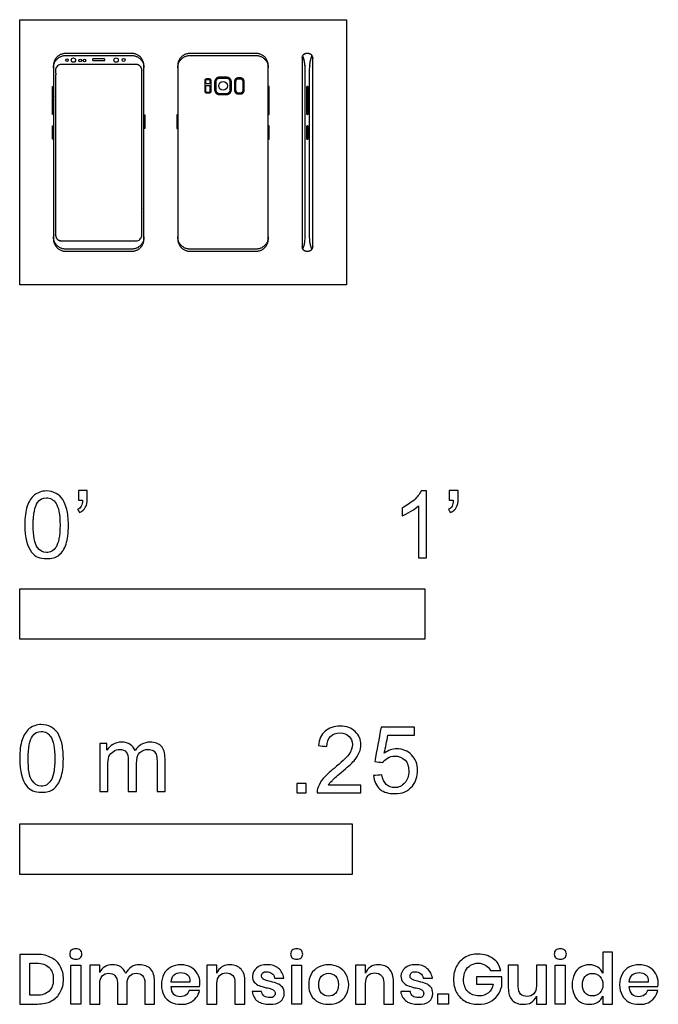
# Model space of a CAD drawing. Units: metres. Extents: x 0 to 0.48, y -0.541 to 0.2.
import ezdxf

# ---------------------------------------------------------------- set-up
doc = ezdxf.new("R2010")
doc.units = ezdxf.units.M
for name, color, linetype, true_color in [('AG-DETAILS', 7, 'Continuous', 0x66ffff), ('AG-DIGITAL', 7, 'Continuous', 0x66ccff), ('N-SYMB', 7, 'Continuous', 0x800040), ('X-DIMENSIONS.GUIDE', 7, 'Continuous', 0x800080), ('X-VPRT', 6, 'Continuous', 0xff00ff)]:
    doc.layers.add(name, color=color, linetype=linetype, true_color=true_color)

msp = doc.modelspace()

# ---------------------------------------------------------------- linework, layer by layer
at = {"layer": 'AG-DETAILS'}
for points in [[(0.2129, 0.02695), (0.21467, 0.03078), (0.21467, 0.035), (0.21467, 0.06145), (0.21467, 0.09553), (0.21467, 0.12962), (0.21467, 0.1637), (0.21467, 0.16793), (0.21288, 0.17273)], [(0.2199, 0.02695), (0.21813, 0.03078), (0.21813, 0.035), (0.21813, 0.06145), (0.21813, 0.09553), (0.21813, 0.12962), (0.21813, 0.1637), (0.21813, 0.16793), (0.21992, 0.17273)]]:
    msp.add_open_spline(points, degree=2, knots=[-0.2638272, -0.2638272, -0.2638272, -0.2264329, -0.2264329, 0, 0, 0.2264329, 0.2264329, 0.2639901, 0.2639901, 0.2639901], dxfattribs=at)
for points, weights, knots in [([(0.16424, 0.14389), (0.16161, 0.14389), (0.16161, 0.14651), (0.16161, 0.14986), (0.16161, 0.15321), (0.16161, 0.15583), (0.16424, 0.15583), (0.16523, 0.15583), (0.16623, 0.15583), (0.16885, 0.15583), (0.16885, 0.15321), (0.16885, 0.14986), (0.16885, 0.14651), (0.16885, 0.14389), (0.16623, 0.14389), (0.16523, 0.14389), (0.16424, 0.14389)], [1, 0.707106781187, 1, 1, 1, 0.707106781187, 1, 1, 1, 0.707106781186, 1, 1, 1, 0.707106781186, 1, 1, 1], [0, 0, 0, 0.01351322, 0.01351322, 0.02450688, 0.02450688, 0.0380201, 0.0380201, 0.0412929, 0.0412929, 0.05480612, 0.05480612, 0.06579977, 0.06579977, 0.079313, 0.079313, 0.08258579, 0.08258579, 0.08258579]), ([(0.14314, 0.15412), (0.14314, 0.15473), (0.14253, 0.15473), (0.14158, 0.15473), (0.14063, 0.15473), (0.14003, 0.15473), (0.14003, 0.15412), (0.14003, 0.15314), (0.14003, 0.15217), (0.14003, 0.15149), (0.1407, 0.15149), (0.14158, 0.15149), (0.14246, 0.15149), (0.14314, 0.15149), (0.14314, 0.15217), (0.14314, 0.15314), (0.14314, 0.15412)], [1, 0.707106781202, 1, 1, 1, 0.707106781235, 1, 1, 1, 0.707106781187, 1, 1, 1, 0.707106781185, 1, 1, 1], [0.02545397, 0.02545397, 0.02545397, 0.02858757, 0.02858757, 0.0417151, 0.0417151, 0.0448487, 0.0448487, 0.05043848, 0.05043848, 0.05393812, 0.05393812, 0.05969144, 0.05969144, 0.06319108, 0.06319108, 0.06878086, 0.06878086, 0.06878086]), ([(0.14003, 0.1456), (0.14003, 0.14499), (0.14063, 0.14499), (0.14158, 0.14499), (0.14253, 0.14499), (0.14314, 0.14499), (0.14314, 0.1456), (0.14314, 0.14757), (0.14314, 0.14954), (0.14314, 0.15021), (0.14246, 0.15021), (0.14158, 0.15021), (0.1407, 0.15021), (0.14003, 0.15021), (0.14003, 0.14954), (0.14003, 0.14757), (0.14003, 0.1456)], [1, 0.707106781185, 1, 1, 1, 0.707106781318, 1, 1, 1, 0.707106781187, 1, 1, 1, 0.707106781187, 1, 1, 1], [0.07535119, 0.07535119, 0.07535119, 0.07848479, 0.07848479, 0.09161232, 0.09161232, 0.09474592, 0.09474592, 0.10600956, 0.10600956, 0.1095092, 0.1095092, 0.11526252, 0.11526252, 0.11876216, 0.11876216, 0.13002581, 0.13002581, 0.13002581]), ([(0.16424, 0.14473), (0.16246, 0.14473), (0.16246, 0.14651), (0.16246, 0.14986), (0.16246, 0.15321), (0.16246, 0.15498), (0.16424, 0.15498), (0.16523, 0.15498), (0.16623, 0.15498), (0.16801, 0.15498), (0.16801, 0.15321), (0.16801, 0.14986), (0.16801, 0.14651), (0.16801, 0.14473), (0.16623, 0.14473), (0.16523, 0.14473), (0.16424, 0.14473)], [1, 0.707106781186, 1, 1, 1, 0.707106781185, 1, 1, 1, 0.707106781186, 1, 1, 1, 0.707106781186, 1, 1, 1], [0, 0, 0, 0.018182, 0.018182, 0.0329739, 0.0329739, 0.0511558, 0.0511558, 0.0555594, 0.0555594, 0.0737413, 0.0737413, 0.0885332, 0.0885332, 0.1067152, 0.1067152, 0.1111187, 0.1111187, 0.1111187])]:
    msp.add_rational_spline(points, weights, degree=2, knots=knots, dxfattribs=at)
at = {"layer": 'AG-DIGITAL'}
for points in [[(0.02465, 0.12841), (0.02465, 0.14952), (0.0254, 0.14952), (0.0254, 0.12841)], [(0.18775, 0.12841), (0.18775, 0.14952), (0.187, 0.14952), (0.187, 0.12841)], [(0.0935, 0.11791), (0.0935, 0.12799), (0.09425, 0.12799), (0.09425, 0.11791)], [(0.1189, 0.11791), (0.1189, 0.12799), (0.11815, 0.12799), (0.11815, 0.11791)], [(0.02465, 0.10967), (0.02465, 0.11975), (0.0254, 0.11975), (0.0254, 0.10967)], [(0.18775, 0.10967), (0.18775, 0.11975), (0.187, 0.11975), (0.187, 0.10967)]]:
    msp.add_lwpolyline(points, close=True, dxfattribs=at)
for centre, radius in [((0.04041, 0.16926), 0.00165), ((0.07254, 0.16926), 0.00165), ((0.07817, 0.16936), 0.00111), ((0.03558, 0.16928), 0.000954), ((0.04549, 0.16902), 0.000954), ((0.04869, 0.16902), 0.000954), ((0.15295, 0.14986), 0.00327)]:
    msp.add_circle(centre, radius, dxfattribs=at)
for points, weights, knots in [([(0.03455, 0.0254), (0.0254, 0.0254), (0.0254, 0.03455), (0.0254, 0.09985), (0.0254, 0.16515), (0.0254, 0.1743), (0.03455, 0.1743), (0.05945, 0.1743), (0.08435, 0.1743), (0.0935, 0.1743), (0.0935, 0.16515), (0.0935, 0.09985), (0.0935, 0.03455), (0.0935, 0.0254), (0.08435, 0.0254), (0.05945, 0.0254), (0.03455, 0.0254)], [1, 0.707106781187, 1, 1, 1, 0.707106781187, 1, 1, 1, 0.707106781187, 1, 1, 1, 0.707106781187, 1, 1, 1], [0, 0, 0, 0.047172, 0.047172, 0.475628, 0.475628, 0.5228, 0.5228, 0.686164, 0.686164, 0.733336, 0.733336, 1.161792, 1.161792, 1.208964, 1.208964, 1.372327, 1.372327, 1.372327]), ([(0.0254, 0.16356), (0.0254, 0.17271), (0.03455, 0.17271), (0.05945, 0.17271), (0.08435, 0.17271), (0.0935, 0.17271), (0.0935, 0.16356)], [1, 0.707106781187, 1, 1, 1, 0.707106781187, 1], [0.4756278, 0.4756278, 0.4756278, 0.5227998, 0.5227998, 0.6861637, 0.6861637, 0.7333358, 0.7333358, 0.7333358]), ([(0.12805, 0.0254), (0.1189, 0.0254), (0.1189, 0.03455), (0.1189, 0.09985), (0.1189, 0.16515), (0.1189, 0.1743), (0.12805, 0.1743), (0.15295, 0.1743), (0.17785, 0.1743), (0.187, 0.1743), (0.187, 0.16515), (0.187, 0.09985), (0.187, 0.03455), (0.187, 0.0254), (0.17785, 0.0254), (0.15295, 0.0254), (0.12805, 0.0254)], [1, 0.707106781187, 1, 1, 1, 0.707106781187, 1, 1, 1, 0.707106781187, 1, 1, 1, 0.707106781187, 1, 1, 1], [0, 0, 0, 0.047172, 0.047172, 0.475628, 0.475628, 0.5228, 0.5228, 0.686164, 0.686164, 0.733336, 0.733336, 1.161792, 1.161792, 1.208964, 1.208964, 1.372327, 1.372327, 1.372327]), ([(0.1189, 0.16356), (0.1189, 0.17271), (0.12805, 0.17271), (0.15295, 0.17271), (0.17785, 0.17271), (0.187, 0.17271), (0.187, 0.16356)], [1, 0.707106781187, 1, 1, 1, 0.707106781187, 1], [0.4756278, 0.4756278, 0.4756278, 0.5227998, 0.5227998, 0.6861637, 0.6861637, 0.7333358, 0.7333358, 0.7333358]), ([(0.2164, 0.0254), (0.2124, 0.0254), (0.2124, 0.0284), (0.2124, 0.09553), (0.2124, 0.1713), (0.2124, 0.1743), (0.2164, 0.1743), (0.2204, 0.1743), (0.2204, 0.1713), (0.2204, 0.09553), (0.2204, 0.0284), (0.2204, 0.0254), (0.2164, 0.0254)], [1, 0.707106781187, 1, 1, 1, 0.707106781187, 1, 0.707106781186, 1, 1, 1, 0.707106781186, 1], [0, 0, 0, 0.020872, 0.020872, 0.517591, 0.517591, 0.538463, 0.538463, 0.559335, 0.559335, 1.056054, 1.056054, 1.076926, 1.076926, 1.076926]), ([(0.08751, 0.16602), (0.09186, 0.16602), (0.09186, 0.16167), (0.09186, 0.09959), (0.09186, 0.03751), (0.09186, 0.03316), (0.08751, 0.03316), (0.05945, 0.03316), (0.03139, 0.03316), (0.02704, 0.03316), (0.02704, 0.03751), (0.02704, 0.09959), (0.02704, 0.16167), (0.02704, 0.16602), (0.03139, 0.16602), (0.05945, 0.16602), (0.08751, 0.16602)], [1, 0.707106781187, 1, 1, 1, 0.707106781187, 1, 1, 1, 0.707106781187, 1, 1, 1, 0.707106781187, 1, 1, 1], [0, 0, 0, 0.022407, 0.022407, 0.450291, 0.450291, 0.472698, 0.472698, 0.564756, 0.564756, 0.587163, 0.587163, 1.015047, 1.015047, 1.037454, 1.037454, 1.129512, 1.129512, 1.129512]), ([(0.06416, 0.16954), (0.06416, 0.16888), (0.06351, 0.16888), (0.05945, 0.16888), (0.05539, 0.16888), (0.05474, 0.16888), (0.05474, 0.16954), (0.05474, 0.1702), (0.05539, 0.1702), (0.05945, 0.1702), (0.06351, 0.1702), (0.06416, 0.1702), (0.06416, 0.16954)], [1, 0.707106781187, 1, 1, 1, 0.707106781187, 1, 0.707106781187, 1, 1, 1, 0.707106781187, 1], [0, 0, 0, 0.00338735, 0.00338735, 0.01669316, 0.01669316, 0.02008052, 0.02008052, 0.02346787, 0.02346787, 0.03677368, 0.03677368, 0.04016103, 0.04016103, 0.04016103]), ([(0.15926, 0.14701), (0.15926, 0.14335), (0.1556, 0.14335), (0.15295, 0.14335), (0.1503, 0.14335), (0.14664, 0.14335), (0.14664, 0.14701), (0.14664, 0.14986), (0.14664, 0.15271), (0.14664, 0.15637), (0.1503, 0.15637), (0.15295, 0.15637), (0.1556, 0.15637), (0.15926, 0.15637), (0.15926, 0.15271), (0.15926, 0.14986), (0.15926, 0.14701)], [1, 0.707106781187, 1, 1, 1, 0.707106781187, 1, 1, 1, 0.707106781187, 1, 1, 1, 0.707106781186, 1, 1, 1], [0, 0, 0, 0.018849, 0.018849, 0.027544, 0.027544, 0.046393, 0.046393, 0.0651075, 0.0651075, 0.0839565, 0.0839565, 0.0926515, 0.0926515, 0.1115005, 0.1115005, 0.130215, 0.130215, 0.130215]), ([(0.14253, 0.1444), (0.14372, 0.1444), (0.14372, 0.1456), (0.14372, 0.14986), (0.14372, 0.15412), (0.14372, 0.15531), (0.14253, 0.15531), (0.14158, 0.15531), (0.14063, 0.15531), (0.13944, 0.15531), (0.13944, 0.15412), (0.13944, 0.14986), (0.13944, 0.1456), (0.13944, 0.1444), (0.14063, 0.1444), (0.14158, 0.1444), (0.14253, 0.1444)], [1, 0.707106781187, 1, 1, 1, 0.707106781187, 1, 1, 1, 0.707106781187, 1, 1, 1, 0.707106781186, 1, 1, 1], [0, 0, 0, 0.0061489, 0.0061489, 0.0395208, 0.0395208, 0.0456698, 0.0456698, 0.0636427, 0.0636427, 0.0697917, 0.0697917, 0.1031636, 0.1031636, 0.1093125, 0.1093125, 0.1272854, 0.1272854, 0.1272854]), ([(0.15842, 0.14701), (0.15842, 0.14418), (0.1556, 0.14418), (0.15295, 0.14418), (0.1503, 0.14418), (0.14748, 0.14418), (0.14748, 0.14701), (0.14748, 0.14986), (0.14748, 0.15271), (0.14748, 0.15554), (0.1503, 0.15554), (0.15295, 0.15554), (0.1556, 0.15554), (0.15842, 0.15554), (0.15842, 0.15271), (0.15842, 0.14986), (0.15842, 0.14701)], [1, 0.707106781186, 1, 1, 1, 0.707106781186, 1, 1, 1, 0.707106781186, 1, 1, 1, 0.707106781187, 1, 1, 1], [0, 0, 0, 0.0213662, 0.0213662, 0.0312225, 0.0312225, 0.0525887, 0.0525887, 0.0738025, 0.0738025, 0.0951687, 0.0951687, 0.105025, 0.105025, 0.1263912, 0.1263912, 0.147605, 0.147605, 0.147605]), ([(0.21702, 0.12902), (0.21702, 0.12841), (0.2164, 0.12841), (0.21578, 0.12841), (0.21578, 0.12902), (0.21578, 0.13895), (0.21578, 0.1489), (0.21578, 0.14952), (0.2164, 0.14952), (0.21702, 0.14952), (0.21702, 0.1489), (0.21702, 0.13895), (0.21702, 0.12902)], [1, 0.707106781187, 1, 0.707106781187, 1, 1, 1, 0.707106781187, 1, 0.707106781187, 1, 1, 1], [0, 0, 0, 0.0032092, 0.0032092, 0.0064183, 0.0064183, 0.0716024, 0.0716024, 0.0748116, 0.0748116, 0.0780208, 0.0780208, 0.1432049, 0.1432049, 0.1432049]), ([(0.21702, 0.11028), (0.21702, 0.10967), (0.2164, 0.10967), (0.21578, 0.10967), (0.21578, 0.11028), (0.21578, 0.11377), (0.21578, 0.11913), (0.21578, 0.11975), (0.2164, 0.11975), (0.21702, 0.11975), (0.21702, 0.11913), (0.21702, 0.11377), (0.21702, 0.11028)], [1, 0.707106781187, 1, 0.707106781187, 1, 1, 1, 0.707106781187, 1, 0.707106781187, 1, 1, 1], [0, 0, 0, 0.0032092, 0.0032092, 0.0064183, 0.0064183, 0.0716024, 0.0716024, 0.0748116, 0.0748116, 0.0780208, 0.0780208, 0.1432049, 0.1432049, 0.1432049]), ([(0.0935, 0.0362), (0.0935, 0.02705), (0.08435, 0.02705), (0.05945, 0.02705), (0.03455, 0.02705), (0.0254, 0.02705), (0.0254, 0.0362)], [1, 0.707106781187, 1, 1, 1, 0.707106781187, 1], [1.1617915, 1.1617915, 1.1617915, 1.2089636, 1.2089636, 1.3723275, 1.3723275, 1.4194995, 1.4194995, 1.4194995]), ([(0.187, 0.0362), (0.187, 0.02705), (0.17785, 0.02705), (0.15295, 0.02705), (0.12805, 0.02705), (0.1189, 0.02705), (0.1189, 0.0362)], [1, 0.707106781187, 1, 1, 1, 0.707106781187, 1], [1.1617915, 1.1617915, 1.1617915, 1.2089636, 1.2089636, 1.3723275, 1.3723275, 1.4194995, 1.4194995, 1.4194995])]:
    msp.add_rational_spline(points, weights, degree=2, knots=knots, dxfattribs=at)
at = {"layer": 'N-SYMB'}
for points in [[(0, -0.2667), (0, -0.2286), (0.3048, -0.2286), (0.3048, -0.2667)], [(0, -0.44362), (0, -0.40552), (0.25, -0.40552), (0.25, -0.44362)]]:
    msp.add_lwpolyline(points, close=True, dxfattribs=at)
for points, degree, knots in [([(0.00383, -0.18067), (0.00383, -0.17494), (0.00443, -0.17012), (0.00564, -0.16651), (0.00684, -0.16289), (0.00865, -0.16018), (0.01106, -0.15808), (0.01347, -0.15627), (0.01648, -0.15506), (0.02009, -0.15506), (0.02281, -0.15506), (0.02522, -0.15567), (0.02732, -0.15687), (0.02943, -0.15777), (0.03094, -0.15958), (0.03244, -0.16139), (0.03365, -0.1635), (0.03455, -0.16591), (0.03546, -0.16892), (0.03606, -0.17193), (0.03666, -0.17585), (0.03666, -0.18067), (0.03666, -0.18669), (0.03606, -0.19151), (0.03485, -0.19512), (0.03365, -0.19874), (0.03184, -0.20145), (0.02943, -0.20356), (0.02702, -0.20536), (0.02401, -0.20597), (0.02009, -0.20597), (0.01528, -0.20597), (0.01166, -0.20476), (0.00895, -0.20115), (0.00564, -0.19693), (0.00383, -0.1903), (0.00383, -0.18067)], 3, [0, 0, 0, 0, 1, 1, 1, 2, 2, 2, 3, 3, 3, 4, 4, 4, 5, 5, 5, 6, 6, 6, 7, 7, 7, 8, 8, 8, 9, 9, 9, 10, 10, 10, 11, 11, 11, 12, 12, 12, 12]), ([(0.04419, -0.16199), (0.04419, -0.15958), (0.04419, -0.15717), (0.04419, -0.15476), (0.0464, -0.15476), (0.04861, -0.15476), (0.05082, -0.15476), (0.05082, -0.15667), (0.05082, -0.15858), (0.05082, -0.16048), (0.05082, -0.1635), (0.05052, -0.16591), (0.04961, -0.16711), (0.04871, -0.16892), (0.0472, -0.17042), (0.04509, -0.17133), (0.04459, -0.17053), (0.04409, -0.16972), (0.04359, -0.16892), (0.04479, -0.16832), (0.0457, -0.16771), (0.0463, -0.16651), (0.0469, -0.1653), (0.0472, -0.1638), (0.0472, -0.16199), (0.0462, -0.16199), (0.0452, -0.16199), (0.04419, -0.16199)], 3, [0, 0, 0, 0, 1, 1, 1, 2, 2, 2, 3, 3, 3, 4, 4, 4, 5, 5, 5, 6, 6, 6, 7, 7, 7, 8, 8, 8, 9, 9, 9, 9]), ([(0.306, -0.20536), (0.304, -0.20536), (0.30199, -0.20536), (0.29998, -0.20536), (0.29998, -0.19231), (0.29998, -0.17926), (0.29998, -0.16621), (0.29847, -0.16771), (0.29637, -0.16922), (0.29396, -0.17042), (0.29155, -0.17193), (0.28944, -0.17314), (0.28763, -0.17374), (0.28763, -0.17173), (0.28763, -0.16972), (0.28763, -0.16771), (0.29094, -0.16621), (0.29396, -0.1641), (0.29667, -0.16199), (0.29908, -0.15958), (0.30088, -0.15747), (0.30209, -0.15506), (0.30339, -0.15506), (0.3047, -0.15506), (0.306, -0.15506), (0.306, -0.17183), (0.306, -0.1886), (0.306, -0.20536)], 3, [0, 0, 0, 0, 1, 1, 1, 2, 2, 2, 3, 3, 3, 4, 4, 4, 5, 5, 5, 6, 6, 6, 7, 7, 7, 8, 8, 8, 9, 9, 9, 9]), ([(0.32317, -0.16199), (0.32317, -0.15958), (0.32317, -0.15717), (0.32317, -0.15476), (0.32538, -0.15476), (0.32759, -0.15476), (0.3298, -0.15476), (0.3298, -0.15667), (0.3298, -0.15858), (0.3298, -0.16048), (0.3298, -0.1635), (0.3295, -0.16591), (0.3286, -0.16711), (0.32769, -0.16892), (0.32619, -0.17042), (0.32408, -0.17133), (0.32358, -0.17053), (0.32307, -0.16972), (0.32257, -0.16892), (0.32378, -0.16832), (0.32468, -0.16771), (0.32528, -0.16651), (0.32588, -0.1653), (0.32619, -0.1638), (0.32619, -0.16199), (0.32518, -0.16199), (0.32418, -0.16199), (0.32317, -0.16199)], 3, [0, 0, 0, 0, 1, 1, 1, 2, 2, 2, 3, 3, 3, 4, 4, 4, 5, 5, 5, 6, 6, 6, 7, 7, 7, 8, 8, 8, 9, 9, 9, 9]), ([(0.01015, -0.18067), (0.01015, -0.1891), (0.01106, -0.19452), (0.01317, -0.19723), (0.01497, -0.19994), (0.01738, -0.20145), (0.02009, -0.20145), (0.02311, -0.20145), (0.02552, -0.19994), (0.02732, -0.19723), (0.02913, -0.19452), (0.03034, -0.1891), (0.03034, -0.18067), (0.03034, -0.17253), (0.02913, -0.16711), (0.02732, -0.1644), (0.02552, -0.16169), (0.02311, -0.16018), (0.02009, -0.16018), (0.01738, -0.16018), (0.01497, -0.16139), (0.01347, -0.1638), (0.01136, -0.16681), (0.01015, -0.17253), (0.01015, -0.18067)], 3, [0, 0, 0, 0, 1, 1, 1, 2, 2, 2, 3, 3, 3, 4, 4, 4, 5, 5, 5, 6, 6, 6, 7, 7, 7, 8, 8, 8, 8]), ([(0, -0.35649), (0, -0.35077), (0.0006, -0.34595), (0.00181, -0.34233), (0.00301, -0.33872), (0.00482, -0.33601), (0.00723, -0.3339), (0.00964, -0.33209), (0.01265, -0.33089), (0.01627, -0.33089), (0.01898, -0.33089), (0.02139, -0.33149), (0.02349, -0.33269), (0.0256, -0.3336), (0.02711, -0.3354), (0.02861, -0.33721), (0.02982, -0.33932), (0.03072, -0.34173), (0.03163, -0.34474), (0.03223, -0.34775), (0.03283, -0.35167), (0.03283, -0.35649), (0.03283, -0.36251), (0.03223, -0.36733), (0.03102, -0.37095), (0.02982, -0.37456), (0.02801, -0.37727), (0.0256, -0.37938), (0.02319, -0.38119), (0.02018, -0.38179), (0.01627, -0.38179), (0.01145, -0.38179), (0.00783, -0.38059), (0.00512, -0.37697), (0.00181, -0.37275), (0, -0.36613), (0, -0.35649)], 3, [0, 0, 0, 0, 1, 1, 1, 2, 2, 2, 3, 3, 3, 4, 4, 4, 5, 5, 5, 6, 6, 6, 7, 7, 7, 8, 8, 8, 9, 9, 9, 10, 10, 10, 11, 11, 11, 12, 12, 12, 12]), ([(0.25666, -0.37656), (0.25666, -0.37847), (0.25666, -0.38037), (0.25666, -0.38228), (0.24571, -0.38228), (0.23477, -0.38228), (0.22383, -0.38228), (0.22353, -0.38108), (0.22383, -0.37957), (0.22443, -0.37807), (0.22533, -0.37596), (0.22654, -0.37355), (0.22834, -0.37144), (0.23045, -0.36933), (0.23286, -0.36692), (0.23648, -0.36391), (0.2419, -0.35939), (0.24551, -0.35578), (0.24762, -0.35337), (0.24943, -0.35066), (0.25033, -0.34825), (0.25033, -0.34584), (0.25033, -0.34343), (0.24943, -0.34132), (0.24792, -0.33981), (0.24612, -0.338), (0.24371, -0.3371), (0.241, -0.3371), (0.23798, -0.3371), (0.23557, -0.338), (0.23377, -0.33981), (0.23196, -0.34162), (0.23106, -0.34403), (0.23106, -0.34734), (0.22895, -0.34714), (0.22684, -0.34694), (0.22473, -0.34674), (0.22533, -0.34192), (0.22684, -0.33831), (0.22985, -0.3359), (0.23256, -0.33349), (0.23648, -0.33198), (0.241, -0.33198), (0.24581, -0.33198), (0.24973, -0.33349), (0.25244, -0.3362), (0.25545, -0.33891), (0.25666, -0.34222), (0.25666, -0.34614), (0.25666, -0.34794), (0.25636, -0.35005), (0.25545, -0.35186), (0.25455, -0.35397), (0.25334, -0.35578), (0.25154, -0.35819), (0.24943, -0.36029), (0.24642, -0.363), (0.2419, -0.36692), (0.23828, -0.36993), (0.23587, -0.37204), (0.23497, -0.37325), (0.23377, -0.37415), (0.23286, -0.37535), (0.23226, -0.37656), (0.24039, -0.37656), (0.24853, -0.37656), (0.25666, -0.37656)], 3, [0, 0, 0, 0, 1, 1, 1, 2, 2, 2, 3, 3, 3, 4, 4, 4, 5, 5, 5, 6, 6, 6, 7, 7, 7, 8, 8, 8, 9, 9, 9, 10, 10, 10, 11, 11, 11, 12, 12, 12, 13, 13, 13, 14, 14, 14, 15, 15, 15, 16, 16, 16, 17, 17, 17, 18, 18, 18, 19, 19, 19, 20, 20, 20, 21, 21, 21, 22, 22, 22, 22]), ([(0.26617, -0.36933), (0.26828, -0.36913), (0.27039, -0.36893), (0.27249, -0.36873), (0.2731, -0.37204), (0.274, -0.37415), (0.27581, -0.37596), (0.27761, -0.37746), (0.27972, -0.37837), (0.28213, -0.37837), (0.28514, -0.37837), (0.28755, -0.37716), (0.28966, -0.37475), (0.29177, -0.37264), (0.29267, -0.36963), (0.29267, -0.36602), (0.29267, -0.3624), (0.29177, -0.35969), (0.28996, -0.35758), (0.28786, -0.35578), (0.28514, -0.35457), (0.28213, -0.35457), (0.28002, -0.35457), (0.27822, -0.35517), (0.27671, -0.35608), (0.2752, -0.35698), (0.274, -0.35819), (0.2731, -0.35939), (0.27109, -0.35919), (0.26908, -0.35899), (0.26707, -0.35879), (0.26868, -0.35015), (0.27028, -0.34152), (0.27189, -0.33288), (0.28022, -0.33288), (0.28856, -0.33288), (0.29689, -0.33288), (0.29689, -0.33489), (0.29689, -0.3369), (0.29689, -0.33891), (0.29026, -0.33891), (0.28364, -0.33891), (0.27701, -0.33891), (0.27611, -0.34343), (0.2752, -0.34794), (0.2743, -0.35246), (0.27731, -0.35035), (0.28033, -0.34915), (0.28364, -0.34915), (0.28816, -0.34915), (0.29177, -0.35066), (0.29478, -0.35367), (0.29779, -0.35668), (0.2993, -0.3606), (0.2993, -0.36541), (0.2993, -0.36993), (0.2981, -0.37385), (0.29539, -0.37716), (0.29207, -0.38138), (0.28786, -0.38288), (0.28213, -0.38288), (0.27761, -0.38288), (0.274, -0.38198), (0.27099, -0.37957), (0.26828, -0.37686), (0.26647, -0.37355), (0.26617, -0.36933)], 3, [0, 0, 0, 0, 1, 1, 1, 2, 2, 2, 3, 3, 3, 4, 4, 4, 5, 5, 5, 6, 6, 6, 7, 7, 7, 8, 8, 8, 9, 9, 9, 10, 10, 10, 11, 11, 11, 12, 12, 12, 13, 13, 13, 14, 14, 14, 15, 15, 15, 16, 16, 16, 17, 17, 17, 18, 18, 18, 19, 19, 19, 20, 20, 20, 21, 21, 21, 22, 22, 22, 22]), ([(0.00633, -0.35649), (0.00633, -0.36492), (0.00723, -0.37034), (0.00934, -0.37306), (0.01114, -0.37577), (0.01355, -0.37727), (0.01627, -0.37727), (0.01928, -0.37727), (0.02169, -0.37577), (0.02349, -0.37306), (0.0253, -0.37034), (0.02651, -0.36492), (0.02651, -0.35649), (0.02651, -0.34836), (0.0253, -0.34293), (0.02349, -0.34022), (0.02169, -0.33751), (0.01928, -0.33601), (0.01627, -0.33601), (0.01355, -0.33601), (0.01114, -0.33721), (0.00964, -0.33962), (0.00753, -0.34263), (0.00633, -0.34836), (0.00633, -0.35649)], 3, [0, 0, 0, 0, 1, 1, 1, 2, 2, 2, 3, 3, 3, 4, 4, 4, 5, 5, 5, 6, 6, 6, 7, 7, 7, 8, 8, 8, 8]), ([(0.06024, -0.38119), (0.06024, -0.36914), (0.06024, -0.35709), (0.06024, -0.34504), (0.06205, -0.34504), (0.06386, -0.34504), (0.06566, -0.34504), (0.06566, -0.34675), (0.06566, -0.34846), (0.06566, -0.35016), (0.06687, -0.34836), (0.06837, -0.34685), (0.07018, -0.34595), (0.07199, -0.34474), (0.0741, -0.34414), (0.07651, -0.34414), (0.07922, -0.34414), (0.08163, -0.34474), (0.08313, -0.34595), (0.08494, -0.34715), (0.08614, -0.34866), (0.08675, -0.35047), (0.08976, -0.34625), (0.09337, -0.34414), (0.09819, -0.34414), (0.10181, -0.34414), (0.10452, -0.34534), (0.10633, -0.34715), (0.10843, -0.34926), (0.10934, -0.35227), (0.10934, -0.35649), (0.10934, -0.36472), (0.10934, -0.37296), (0.10934, -0.38119), (0.10733, -0.38119), (0.10532, -0.38119), (0.10331, -0.38119), (0.10331, -0.37366), (0.10331, -0.36613), (0.10331, -0.3586), (0.10331, -0.35589), (0.10301, -0.35438), (0.10271, -0.35318), (0.10211, -0.35197), (0.10151, -0.35107), (0.1003, -0.35047), (0.0994, -0.34986), (0.09819, -0.34956), (0.09669, -0.34956), (0.09428, -0.34956), (0.09217, -0.35047), (0.09036, -0.35197), (0.08855, -0.35378), (0.08795, -0.35649), (0.08795, -0.3601), (0.08795, -0.36713), (0.08795, -0.37416), (0.08795, -0.38119), (0.08584, -0.38119), (0.08373, -0.38119), (0.08163, -0.38119), (0.08163, -0.37336), (0.08163, -0.36553), (0.08163, -0.35769), (0.08163, -0.35498), (0.08133, -0.35287), (0.08012, -0.35167), (0.07922, -0.35016), (0.07741, -0.34956), (0.0753, -0.34956), (0.07349, -0.34956), (0.07199, -0.34986), (0.07048, -0.35107), (0.06898, -0.35197), (0.06807, -0.35318), (0.06717, -0.35498), (0.06657, -0.35679), (0.06627, -0.3592), (0.06627, -0.36251), (0.06627, -0.36874), (0.06627, -0.37496), (0.06627, -0.38119), (0.06426, -0.38119), (0.06225, -0.38119), (0.06024, -0.38119)], 3, [0, 0, 0, 0, 1, 1, 1, 2, 2, 2, 3, 3, 3, 4, 4, 4, 5, 5, 5, 6, 6, 6, 7, 7, 7, 8, 8, 8, 9, 9, 9, 10, 10, 10, 11, 11, 11, 12, 12, 12, 13, 13, 13, 14, 14, 14, 15, 15, 15, 16, 16, 16, 17, 17, 17, 18, 18, 18, 19, 19, 19, 20, 20, 20, 21, 21, 21, 22, 22, 22, 23, 23, 23, 24, 24, 24, 25, 25, 25, 26, 26, 26, 27, 27, 27, 28, 28, 28, 28]), ([(0.20846, -0.38228), (0.20846, -0.37882), (0.20846, -0.37535), (0.21193, -0.37535), (0.21539, -0.37535), (0.21539, -0.37882), (0.21539, -0.38228), (0.21193, -0.38228), (0.20846, -0.38228)], 2, [0, 0, 0, 1, 1, 2, 2, 3, 3, 4, 4, 4])]:
    msp.add_open_spline(points, degree=degree, knots=knots, dxfattribs=at)
at = {"layer": 'X-DIMENSIONS.GUIDE'}
for points in [[(0.04595, -0.51211), (0.04595, -0.54123), (0.03844, -0.54123), (0.03844, -0.51211)], [(0.212, -0.51211), (0.212, -0.54123), (0.20472, -0.54123), (0.20472, -0.51211)], [(0.41035, -0.51211), (0.41035, -0.54123), (0.40284, -0.54123), (0.40284, -0.51211)], [(0.32255, -0.53349), (0.32255, -0.54123), (0.31459, -0.54123), (0.31459, -0.53349)]]:
    msp.add_lwpolyline(points, close=True, dxfattribs=at)
for points, knots in [([(0.03298, -0.52258), (0.03298, -0.52622), (0.03207, -0.52963), (0.03048, -0.53236), (0.02912, -0.53531), (0.02684, -0.53736), (0.02388, -0.53895), (0.02093, -0.54055), (0.01751, -0.54123), (0.01342, -0.54123), (0.00895, -0.54123), (0.00447, -0.54123), (0, -0.54123), (0, -0.52879), (0, -0.51636), (0, -0.50392), (0.00447, -0.50392), (0.00895, -0.50392), (0.01342, -0.50392), (0.01751, -0.50392), (0.02093, -0.50483), (0.02388, -0.50643), (0.02684, -0.50779), (0.02912, -0.51007), (0.03048, -0.5128), (0.03207, -0.51553), (0.03298, -0.51894), (0.03298, -0.52258)], [0, 0, 0, 0, 1, 1, 1, 2, 2, 2, 3, 3, 3, 4, 4, 4, 5, 5, 5, 6, 6, 6, 7, 7, 7, 8, 8, 8, 9, 9, 9, 9]), ([(0.03776, -0.5037), (0.03776, -0.50256), (0.03799, -0.50142), (0.0389, -0.50074), (0.03981, -0.50006), (0.04094, -0.4996), (0.04231, -0.4996), (0.04367, -0.4996), (0.04481, -0.50006), (0.04549, -0.50074), (0.0464, -0.50142), (0.04686, -0.50256), (0.04686, -0.5037), (0.04686, -0.50483), (0.0464, -0.50574), (0.04549, -0.50643), (0.04481, -0.50734), (0.04367, -0.50756), (0.04231, -0.50756), (0.04094, -0.50756), (0.03981, -0.50734), (0.0389, -0.50643), (0.03799, -0.50574), (0.03776, -0.50483), (0.03776, -0.5037)], [0, 0, 0, 0, 1, 1, 1, 2, 2, 2, 3, 3, 3, 4, 4, 4, 5, 5, 5, 6, 6, 6, 7, 7, 7, 8, 8, 8, 8]), ([(0.20381, -0.5037), (0.20381, -0.50256), (0.20427, -0.50142), (0.20495, -0.50074), (0.20586, -0.50006), (0.20699, -0.4996), (0.20836, -0.4996), (0.20972, -0.4996), (0.21086, -0.50006), (0.21177, -0.50074), (0.21245, -0.50142), (0.21291, -0.50256), (0.21291, -0.5037), (0.21291, -0.50483), (0.21245, -0.50574), (0.21177, -0.50643), (0.21086, -0.50734), (0.20972, -0.50756), (0.20836, -0.50756), (0.20699, -0.50756), (0.20586, -0.50734), (0.20495, -0.50643), (0.20427, -0.50574), (0.20381, -0.50483), (0.20381, -0.5037)], [0, 0, 0, 0, 1, 1, 1, 2, 2, 2, 3, 3, 3, 4, 4, 4, 5, 5, 5, 6, 6, 6, 7, 7, 7, 8, 8, 8, 8]), ([(0.34484, -0.5037), (0.34939, -0.5037), (0.35303, -0.50483), (0.35621, -0.50711), (0.35917, -0.50916), (0.36099, -0.51234), (0.3619, -0.51598), (0.35932, -0.51598), (0.35674, -0.51598), (0.35417, -0.51598), (0.35326, -0.51439), (0.35212, -0.51302), (0.35053, -0.51211), (0.34893, -0.51098), (0.34711, -0.51052), (0.34484, -0.51052), (0.34279, -0.51052), (0.34075, -0.51098), (0.33915, -0.51211), (0.33756, -0.51302), (0.3362, -0.51439), (0.33529, -0.51621), (0.33438, -0.51803), (0.33392, -0.5203), (0.33392, -0.52258), (0.33392, -0.52667), (0.33506, -0.52963), (0.33711, -0.5319), (0.33915, -0.53395), (0.34211, -0.53509), (0.34575, -0.53509), (0.34825, -0.53509), (0.35053, -0.5344), (0.35257, -0.53281), (0.35439, -0.53122), (0.35576, -0.52895), (0.35621, -0.52622), (0.35204, -0.52622), (0.34787, -0.52622), (0.3437, -0.52622), (0.3437, -0.5244), (0.3437, -0.52258), (0.3437, -0.52076), (0.35, -0.52076), (0.35629, -0.52076), (0.36258, -0.52076), (0.36258, -0.52318), (0.36258, -0.52561), (0.36258, -0.52804), (0.3619, -0.53054), (0.36099, -0.53281), (0.3594, -0.53486), (0.35781, -0.53691), (0.35599, -0.5385), (0.35348, -0.53986), (0.35098, -0.541), (0.34802, -0.54146), (0.34484, -0.54146), (0.3412, -0.54146), (0.33802, -0.54077), (0.33506, -0.53918), (0.33233, -0.53759), (0.33028, -0.53531), (0.32869, -0.53259), (0.3271, -0.52963), (0.32642, -0.52644), (0.32642, -0.52258), (0.32642, -0.51894), (0.3271, -0.51575), (0.32869, -0.5128), (0.33028, -0.50984), (0.33233, -0.50779), (0.33506, -0.50597), (0.33802, -0.50438), (0.3412, -0.5037), (0.34484, -0.5037)], [0, 0, 0, 0, 1, 1, 1, 2, 2, 2, 3, 3, 3, 4, 4, 4, 5, 5, 5, 6, 6, 6, 7, 7, 7, 8, 8, 8, 9, 9, 9, 10, 10, 10, 11, 11, 11, 12, 12, 12, 13, 13, 13, 14, 14, 14, 15, 15, 15, 16, 16, 16, 17, 17, 17, 18, 18, 18, 19, 19, 19, 20, 20, 20, 21, 21, 21, 22, 22, 22, 23, 23, 23, 24, 24, 24, 25, 25, 25, 25]), ([(0.40216, -0.5037), (0.40216, -0.50256), (0.40239, -0.50142), (0.4033, -0.50074), (0.40421, -0.50006), (0.40535, -0.4996), (0.40671, -0.4996), (0.40808, -0.4996), (0.40921, -0.50006), (0.4099, -0.50074), (0.41081, -0.50142), (0.41126, -0.50256), (0.41126, -0.5037), (0.41126, -0.50483), (0.41081, -0.50574), (0.4099, -0.50643), (0.40921, -0.50734), (0.40808, -0.50756), (0.40671, -0.50756), (0.40535, -0.50756), (0.40421, -0.50734), (0.4033, -0.50643), (0.40239, -0.50574), (0.40216, -0.50483), (0.40216, -0.5037)], [0, 0, 0, 0, 1, 1, 1, 2, 2, 2, 3, 3, 3, 4, 4, 4, 5, 5, 5, 6, 6, 6, 7, 7, 7, 8, 8, 8, 8]), ([(0.42855, -0.51166), (0.43105, -0.51166), (0.4331, -0.51234), (0.43492, -0.51348), (0.43674, -0.51462), (0.43787, -0.51621), (0.43878, -0.51803), (0.43878, -0.5128), (0.43878, -0.50756), (0.43878, -0.50233), (0.44121, -0.50233), (0.44364, -0.50233), (0.44606, -0.50233), (0.44606, -0.5153), (0.44606, -0.52826), (0.44606, -0.54123), (0.44364, -0.54123), (0.44121, -0.54123), (0.43878, -0.54123), (0.43878, -0.53926), (0.43878, -0.53729), (0.43878, -0.53531), (0.43787, -0.53713), (0.43674, -0.53873), (0.43492, -0.53986), (0.4331, -0.54123), (0.43105, -0.54146), (0.42855, -0.54146), (0.42605, -0.54146), (0.424, -0.541), (0.42195, -0.53986), (0.4199, -0.53873), (0.41831, -0.53691), (0.4174, -0.53463), (0.41626, -0.53236), (0.41558, -0.52986), (0.41558, -0.52667), (0.41558, -0.52371), (0.41626, -0.52098), (0.4174, -0.51871), (0.41831, -0.51643), (0.4199, -0.51462), (0.42195, -0.51348), (0.424, -0.51234), (0.42605, -0.51166), (0.42855, -0.51166)], [0, 0, 0, 0, 1, 1, 1, 2, 2, 2, 3, 3, 3, 4, 4, 4, 5, 5, 5, 6, 6, 6, 7, 7, 7, 8, 8, 8, 9, 9, 9, 10, 10, 10, 11, 11, 11, 12, 12, 12, 13, 13, 13, 14, 14, 14, 15, 15, 15, 15]), ([(0.01274, -0.53463), (0.01683, -0.53463), (0.01979, -0.53372), (0.02206, -0.53145), (0.02434, -0.5294), (0.02525, -0.52644), (0.02525, -0.52258), (0.02525, -0.51871), (0.02434, -0.51575), (0.02206, -0.51371), (0.01979, -0.51166), (0.01683, -0.51052), (0.01274, -0.51052), (0.01099, -0.51052), (0.00925, -0.51052), (0.00751, -0.51052), (0.00751, -0.51856), (0.00751, -0.5266), (0.00751, -0.53463), (0.00925, -0.53463), (0.01099, -0.53463), (0.01274, -0.53463)], [0, 0, 0, 0, 1, 1, 1, 2, 2, 2, 3, 3, 3, 4, 4, 4, 5, 5, 5, 6, 6, 6, 7, 7, 7, 7]), ([(0.09008, -0.51166), (0.09349, -0.51166), (0.09645, -0.5128), (0.09849, -0.51484), (0.10054, -0.51712), (0.10145, -0.5203), (0.10145, -0.5244), (0.10145, -0.53001), (0.10145, -0.53562), (0.10145, -0.54123), (0.09902, -0.54123), (0.0966, -0.54123), (0.09417, -0.54123), (0.09417, -0.53585), (0.09417, -0.53046), (0.09417, -0.52508), (0.09417, -0.5228), (0.09349, -0.52121), (0.09235, -0.51985), (0.09121, -0.51871), (0.08962, -0.51803), (0.08757, -0.51803), (0.08553, -0.51803), (0.08394, -0.51871), (0.0828, -0.52007), (0.08143, -0.52144), (0.08075, -0.52326), (0.08075, -0.52576), (0.08075, -0.53092), (0.08075, -0.53607), (0.08075, -0.54123), (0.07832, -0.54123), (0.0759, -0.54123), (0.07347, -0.54123), (0.07347, -0.53585), (0.07347, -0.53046), (0.07347, -0.52508), (0.07347, -0.5228), (0.07279, -0.52121), (0.07165, -0.51985), (0.07051, -0.51871), (0.06892, -0.51803), (0.0671, -0.51803), (0.06483, -0.51803), (0.06324, -0.51871), (0.0621, -0.52007), (0.06073, -0.52144), (0.06028, -0.52326), (0.06028, -0.52576), (0.06028, -0.53092), (0.06028, -0.53607), (0.06028, -0.54123), (0.05778, -0.54123), (0.05527, -0.54123), (0.05277, -0.54123), (0.05277, -0.53152), (0.05277, -0.52182), (0.05277, -0.51211), (0.05527, -0.51211), (0.05778, -0.51211), (0.06028, -0.51211), (0.06028, -0.51393), (0.06028, -0.51575), (0.06028, -0.51757), (0.06096, -0.51575), (0.0621, -0.51416), (0.06392, -0.51325), (0.06551, -0.51211), (0.06756, -0.51166), (0.0696, -0.51166), (0.07211, -0.51166), (0.07415, -0.51211), (0.07597, -0.51325), (0.07757, -0.51439), (0.07893, -0.51598), (0.07984, -0.51825), (0.08075, -0.51621), (0.08212, -0.51462), (0.08394, -0.51348), (0.08576, -0.51211), (0.0878, -0.51166), (0.09008, -0.51166)], [0, 0, 0, 0, 1, 1, 1, 2, 2, 2, 3, 3, 3, 4, 4, 4, 5, 5, 5, 6, 6, 6, 7, 7, 7, 8, 8, 8, 9, 9, 9, 10, 10, 10, 11, 11, 11, 12, 12, 12, 13, 13, 13, 14, 14, 14, 15, 15, 15, 16, 16, 16, 17, 17, 17, 18, 18, 18, 19, 19, 19, 20, 20, 20, 21, 21, 21, 22, 22, 22, 23, 23, 23, 24, 24, 24, 25, 25, 25, 26, 26, 26, 27, 27, 27, 27]), ([(0.13557, -0.52553), (0.13557, -0.52622), (0.13557, -0.52713), (0.13534, -0.52804), (0.12822, -0.52804), (0.12109, -0.52804), (0.11396, -0.52804), (0.11396, -0.53077), (0.11464, -0.53259), (0.11601, -0.53395), (0.11737, -0.53509), (0.11897, -0.53577), (0.12078, -0.53577), (0.1226, -0.53577), (0.12397, -0.53531), (0.12511, -0.5344), (0.12624, -0.53372), (0.12715, -0.53259), (0.12738, -0.53099), (0.13004, -0.53099), (0.13269, -0.53099), (0.13534, -0.53099), (0.13489, -0.53304), (0.13398, -0.53486), (0.13284, -0.53645), (0.13148, -0.53804), (0.12988, -0.53941), (0.12784, -0.54032), (0.12579, -0.54123), (0.12374, -0.54146), (0.12124, -0.54146), (0.11828, -0.54146), (0.11578, -0.541), (0.11373, -0.53986), (0.11146, -0.53873), (0.10964, -0.53691), (0.1085, -0.53463), (0.10714, -0.53236), (0.10668, -0.52986), (0.10668, -0.52667), (0.10668, -0.52371), (0.10714, -0.52098), (0.1085, -0.51871), (0.10964, -0.51643), (0.11146, -0.51462), (0.11373, -0.51348), (0.11578, -0.51234), (0.11828, -0.51166), (0.12124, -0.51166), (0.1242, -0.51166), (0.1267, -0.51234), (0.12875, -0.51348), (0.13102, -0.51462), (0.13261, -0.51643), (0.13375, -0.51848), (0.13512, -0.52053), (0.13557, -0.5228), (0.13557, -0.52553)], [0, 0, 0, 0, 1, 1, 1, 2, 2, 2, 3, 3, 3, 4, 4, 4, 5, 5, 5, 6, 6, 6, 7, 7, 7, 8, 8, 8, 9, 9, 9, 10, 10, 10, 11, 11, 11, 12, 12, 12, 13, 13, 13, 14, 14, 14, 15, 15, 15, 16, 16, 16, 17, 17, 17, 18, 18, 18, 19, 19, 19, 19]), ([(0.12806, -0.52485), (0.12829, -0.52235), (0.12761, -0.52053), (0.12624, -0.51939), (0.12488, -0.51825), (0.12329, -0.51757), (0.12124, -0.51757), (0.11919, -0.51757), (0.1176, -0.51825), (0.11624, -0.51939), (0.11487, -0.52053), (0.11396, -0.52235), (0.11396, -0.52485), (0.11866, -0.52485), (0.12336, -0.52485), (0.12806, -0.52485)], [0, 0, 0, 0, 1, 1, 1, 2, 2, 2, 3, 3, 3, 4, 4, 4, 5, 5, 5, 5]), ([(0.15832, -0.51166), (0.16173, -0.51166), (0.16446, -0.5128), (0.16651, -0.51507), (0.16855, -0.51712), (0.16946, -0.5203), (0.16946, -0.5244), (0.16946, -0.53001), (0.16946, -0.53562), (0.16946, -0.54123), (0.16696, -0.54123), (0.16446, -0.54123), (0.16196, -0.54123), (0.16196, -0.53585), (0.16196, -0.53046), (0.16196, -0.52508), (0.16196, -0.5228), (0.1615, -0.52098), (0.16036, -0.51985), (0.159, -0.51848), (0.15741, -0.5178), (0.15536, -0.5178), (0.15331, -0.5178), (0.15149, -0.51848), (0.15036, -0.51985), (0.14899, -0.52121), (0.14831, -0.52326), (0.14831, -0.52576), (0.14831, -0.53092), (0.14831, -0.53607), (0.14831, -0.54123), (0.14581, -0.54123), (0.1433, -0.54123), (0.1408, -0.54123), (0.1408, -0.53152), (0.1408, -0.52182), (0.1408, -0.51211), (0.1433, -0.51211), (0.14581, -0.51211), (0.14831, -0.51211), (0.14831, -0.51408), (0.14831, -0.51606), (0.14831, -0.51803), (0.14922, -0.51598), (0.15036, -0.51439), (0.15218, -0.51325), (0.154, -0.51211), (0.15604, -0.51166), (0.15832, -0.51166)], [0, 0, 0, 0, 1, 1, 1, 2, 2, 2, 3, 3, 3, 4, 4, 4, 5, 5, 5, 6, 6, 6, 7, 7, 7, 8, 8, 8, 9, 9, 9, 10, 10, 10, 11, 11, 11, 12, 12, 12, 13, 13, 13, 14, 14, 14, 15, 15, 15, 16, 16, 16, 16]), ([(0.18607, -0.51166), (0.18971, -0.51166), (0.19244, -0.51257), (0.19471, -0.51439), (0.19676, -0.51621), (0.19812, -0.51848), (0.19881, -0.52167), (0.19646, -0.52167), (0.19411, -0.52167), (0.19175, -0.52167), (0.19153, -0.52007), (0.19084, -0.51894), (0.18971, -0.51825), (0.1888, -0.51734), (0.18743, -0.51689), (0.18584, -0.51689), (0.1847, -0.51689), (0.18379, -0.51712), (0.18288, -0.5178), (0.1822, -0.51848), (0.18197, -0.51916), (0.18197, -0.5203), (0.18197, -0.52098), (0.1822, -0.52167), (0.18288, -0.52212), (0.18334, -0.5228), (0.18402, -0.52303), (0.18493, -0.52326), (0.18584, -0.52371), (0.18698, -0.52394), (0.18857, -0.5244), (0.19084, -0.52485), (0.19266, -0.52531), (0.19403, -0.52599), (0.19539, -0.52644), (0.19653, -0.52735), (0.19767, -0.52849), (0.19858, -0.52963), (0.19903, -0.53122), (0.19903, -0.53327), (0.19903, -0.53577), (0.19812, -0.53782), (0.19608, -0.53941), (0.19426, -0.541), (0.19153, -0.54146), (0.18812, -0.54146), (0.18448, -0.54146), (0.18129, -0.54077), (0.17902, -0.53918), (0.17674, -0.53736), (0.17538, -0.53509), (0.17492, -0.5319), (0.17727, -0.5319), (0.17962, -0.5319), (0.18197, -0.5319), (0.1822, -0.53327), (0.18288, -0.5344), (0.18402, -0.53531), (0.18493, -0.536), (0.18652, -0.53645), (0.18812, -0.53645), (0.18948, -0.53645), (0.19039, -0.53622), (0.19107, -0.53554), (0.19175, -0.53486), (0.19221, -0.53418), (0.19221, -0.53304), (0.19221, -0.53236), (0.19175, -0.53168), (0.1913, -0.53099), (0.19062, -0.53054), (0.18993, -0.53008), (0.18903, -0.52986), (0.18834, -0.52963), (0.18698, -0.52917), (0.18539, -0.52895), (0.18334, -0.52826), (0.18152, -0.52781), (0.18015, -0.52735), (0.17879, -0.5269), (0.17765, -0.52599), (0.17651, -0.52485), (0.1756, -0.52371), (0.17515, -0.52212), (0.17515, -0.5203), (0.17515, -0.5178), (0.17606, -0.51575), (0.17811, -0.51416), (0.17993, -0.51257), (0.18266, -0.51166), (0.18607, -0.51166)], [0, 0, 0, 0, 1, 1, 1, 2, 2, 2, 3, 3, 3, 4, 4, 4, 5, 5, 5, 6, 6, 6, 7, 7, 7, 8, 8, 8, 9, 9, 9, 10, 10, 10, 11, 11, 11, 12, 12, 12, 13, 13, 13, 14, 14, 14, 15, 15, 15, 16, 16, 16, 17, 17, 17, 18, 18, 18, 19, 19, 19, 20, 20, 20, 21, 21, 21, 22, 22, 22, 23, 23, 23, 24, 24, 24, 25, 25, 25, 26, 26, 26, 27, 27, 27, 28, 28, 28, 29, 29, 29, 30, 30, 30, 30]), ([(0.23247, -0.51166), (0.2352, -0.51166), (0.2377, -0.51234), (0.23998, -0.51348), (0.24225, -0.51462), (0.24407, -0.51643), (0.24544, -0.51871), (0.2468, -0.52098), (0.24748, -0.52371), (0.24748, -0.52667), (0.24748, -0.52986), (0.2468, -0.53236), (0.24544, -0.53463), (0.24407, -0.53691), (0.24225, -0.53873), (0.23998, -0.53986), (0.2377, -0.541), (0.2352, -0.54146), (0.23247, -0.54146), (0.22951, -0.54146), (0.22701, -0.541), (0.22474, -0.53986), (0.22246, -0.53873), (0.22064, -0.53691), (0.21928, -0.53463), (0.21791, -0.53236), (0.21746, -0.52986), (0.21746, -0.52667), (0.21746, -0.52371), (0.21791, -0.52098), (0.21928, -0.51871), (0.22064, -0.51643), (0.22246, -0.51462), (0.22474, -0.51348), (0.22701, -0.51234), (0.22951, -0.51166), (0.23247, -0.51166)], [0, 0, 0, 0, 1, 1, 1, 2, 2, 2, 3, 3, 3, 4, 4, 4, 5, 5, 5, 6, 6, 6, 7, 7, 7, 8, 8, 8, 9, 9, 9, 10, 10, 10, 11, 11, 11, 12, 12, 12, 12]), ([(0.23247, -0.51803), (0.2302, -0.51803), (0.2286, -0.51894), (0.22701, -0.5203), (0.22565, -0.52189), (0.22496, -0.52394), (0.22496, -0.52667), (0.22496, -0.5294), (0.22565, -0.53168), (0.22701, -0.53304), (0.2286, -0.53463), (0.2302, -0.53531), (0.23247, -0.53531), (0.23452, -0.53531), (0.23611, -0.53463), (0.2377, -0.53304), (0.23907, -0.53168), (0.23975, -0.5294), (0.23975, -0.52667), (0.23975, -0.52394), (0.23907, -0.52189), (0.2377, -0.5203), (0.23611, -0.51894), (0.23452, -0.51803), (0.23247, -0.51803)], [0, 0, 0, 0, 1, 1, 1, 2, 2, 2, 3, 3, 3, 4, 4, 4, 5, 5, 5, 6, 6, 6, 7, 7, 7, 8, 8, 8, 8]), ([(0.27, -0.51166), (0.27342, -0.51166), (0.27614, -0.5128), (0.27819, -0.51507), (0.28024, -0.51712), (0.28115, -0.5203), (0.28115, -0.5244), (0.28115, -0.53001), (0.28115, -0.53562), (0.28115, -0.54123), (0.27872, -0.54123), (0.2763, -0.54123), (0.27387, -0.54123), (0.27387, -0.53585), (0.27387, -0.53046), (0.27387, -0.52508), (0.27387, -0.5228), (0.27319, -0.52098), (0.27205, -0.51985), (0.27091, -0.51848), (0.26909, -0.5178), (0.26705, -0.5178), (0.265, -0.5178), (0.26318, -0.51848), (0.26204, -0.51985), (0.26068, -0.52121), (0.26022, -0.52326), (0.26022, -0.52576), (0.26022, -0.53092), (0.26022, -0.53607), (0.26022, -0.54123), (0.25772, -0.54123), (0.25522, -0.54123), (0.25272, -0.54123), (0.25272, -0.53152), (0.25272, -0.52182), (0.25272, -0.51211), (0.25522, -0.51211), (0.25772, -0.51211), (0.26022, -0.51211), (0.26022, -0.51408), (0.26022, -0.51606), (0.26022, -0.51803), (0.2609, -0.51598), (0.26227, -0.51439), (0.26386, -0.51325), (0.26568, -0.51211), (0.26773, -0.51166), (0.27, -0.51166)], [0, 0, 0, 0, 1, 1, 1, 2, 2, 2, 3, 3, 3, 4, 4, 4, 5, 5, 5, 6, 6, 6, 7, 7, 7, 8, 8, 8, 9, 9, 9, 10, 10, 10, 11, 11, 11, 12, 12, 12, 13, 13, 13, 14, 14, 14, 15, 15, 15, 16, 16, 16, 16]), ([(0.29775, -0.51166), (0.30139, -0.51166), (0.30435, -0.51257), (0.3064, -0.51439), (0.30867, -0.51621), (0.30981, -0.51848), (0.31049, -0.52167), (0.30814, -0.52167), (0.30579, -0.52167), (0.30344, -0.52167), (0.30321, -0.52007), (0.30253, -0.51894), (0.30162, -0.51825), (0.30048, -0.51734), (0.29935, -0.51689), (0.29775, -0.51689), (0.29639, -0.51689), (0.29548, -0.51712), (0.2948, -0.5178), (0.29411, -0.51848), (0.29366, -0.51916), (0.29366, -0.5203), (0.29366, -0.52098), (0.29389, -0.52167), (0.29457, -0.52212), (0.29502, -0.5228), (0.29571, -0.52303), (0.29662, -0.52326), (0.29753, -0.52371), (0.29866, -0.52394), (0.30026, -0.5244), (0.30253, -0.52485), (0.30435, -0.52531), (0.30572, -0.52599), (0.30708, -0.52644), (0.30822, -0.52735), (0.30936, -0.52849), (0.31026, -0.52963), (0.31072, -0.53122), (0.31072, -0.53327), (0.31072, -0.53577), (0.30981, -0.53782), (0.30799, -0.53941), (0.30594, -0.541), (0.30321, -0.54146), (0.30003, -0.54146), (0.29616, -0.54146), (0.2932, -0.54077), (0.29093, -0.53918), (0.28866, -0.53736), (0.28706, -0.53509), (0.28661, -0.5319), (0.28903, -0.5319), (0.29146, -0.5319), (0.29389, -0.5319), (0.29389, -0.53327), (0.29457, -0.5344), (0.29571, -0.53531), (0.29684, -0.536), (0.29821, -0.53645), (0.30003, -0.53645), (0.30117, -0.53645), (0.3023, -0.53622), (0.30299, -0.53554), (0.30367, -0.53486), (0.3039, -0.53418), (0.3039, -0.53304), (0.3039, -0.53236), (0.30367, -0.53168), (0.30299, -0.53099), (0.30253, -0.53054), (0.30162, -0.53008), (0.30094, -0.52986), (0.30003, -0.52963), (0.29866, -0.52917), (0.29707, -0.52895), (0.29502, -0.52826), (0.2932, -0.52781), (0.29184, -0.52735), (0.29048, -0.5269), (0.28934, -0.52599), (0.28843, -0.52485), (0.28752, -0.52371), (0.28684, -0.52212), (0.28684, -0.5203), (0.28684, -0.5178), (0.28797, -0.51575), (0.28979, -0.51416), (0.29184, -0.51257), (0.29434, -0.51166), (0.29775, -0.51166)], [0, 0, 0, 0, 1, 1, 1, 2, 2, 2, 3, 3, 3, 4, 4, 4, 5, 5, 5, 6, 6, 6, 7, 7, 7, 8, 8, 8, 9, 9, 9, 10, 10, 10, 11, 11, 11, 12, 12, 12, 13, 13, 13, 14, 14, 14, 15, 15, 15, 16, 16, 16, 17, 17, 17, 18, 18, 18, 19, 19, 19, 20, 20, 20, 21, 21, 21, 22, 22, 22, 23, 23, 23, 24, 24, 24, 25, 25, 25, 26, 26, 26, 27, 27, 27, 28, 28, 28, 29, 29, 29, 30, 30, 30, 30]), ([(0.39625, -0.51211), (0.39625, -0.52182), (0.39625, -0.53152), (0.39625, -0.54123), (0.39375, -0.54123), (0.39124, -0.54123), (0.38874, -0.54123), (0.38874, -0.53926), (0.38874, -0.53729), (0.38874, -0.53531), (0.38783, -0.53736), (0.38669, -0.53895), (0.38487, -0.54009), (0.38305, -0.54123), (0.38101, -0.54146), (0.37873, -0.54146), (0.37532, -0.54146), (0.37259, -0.54055), (0.37054, -0.53827), (0.3685, -0.53622), (0.36759, -0.53304), (0.36759, -0.52917), (0.36759, -0.52349), (0.36759, -0.5178), (0.36759, -0.51211), (0.37009, -0.51211), (0.37259, -0.51211), (0.37509, -0.51211), (0.37509, -0.5175), (0.37509, -0.52288), (0.37509, -0.52826), (0.37509, -0.53054), (0.37555, -0.53236), (0.37669, -0.53372), (0.37805, -0.53486), (0.37964, -0.53554), (0.38169, -0.53554), (0.38374, -0.53554), (0.38556, -0.53486), (0.38669, -0.53349), (0.38806, -0.53213), (0.38874, -0.53008), (0.38874, -0.52758), (0.38874, -0.52242), (0.38874, -0.51727), (0.38874, -0.51211), (0.39124, -0.51211), (0.39375, -0.51211), (0.39625, -0.51211)], [0, 0, 0, 0, 1, 1, 1, 2, 2, 2, 3, 3, 3, 4, 4, 4, 5, 5, 5, 6, 6, 6, 7, 7, 7, 8, 8, 8, 9, 9, 9, 10, 10, 10, 11, 11, 11, 12, 12, 12, 13, 13, 13, 14, 14, 14, 15, 15, 15, 16, 16, 16, 16]), ([(0.43082, -0.51825), (0.42855, -0.51825), (0.42673, -0.51894), (0.42536, -0.52053), (0.424, -0.52189), (0.42332, -0.52417), (0.42332, -0.52667), (0.42332, -0.5294), (0.424, -0.53145), (0.42536, -0.53281), (0.42673, -0.5344), (0.42855, -0.53509), (0.43082, -0.53509), (0.4331, -0.53509), (0.43514, -0.5344), (0.43651, -0.53281), (0.43787, -0.53122), (0.43878, -0.52917), (0.43878, -0.52667), (0.43878, -0.52417), (0.43787, -0.52212), (0.43651, -0.52053), (0.43514, -0.51894), (0.4331, -0.51825), (0.43082, -0.51825)], [0, 0, 0, 0, 1, 1, 1, 2, 2, 2, 3, 3, 3, 4, 4, 4, 5, 5, 5, 6, 6, 6, 7, 7, 7, 8, 8, 8, 8]), ([(0.48041, -0.52553), (0.48041, -0.52622), (0.48041, -0.52713), (0.48018, -0.52804), (0.47298, -0.52804), (0.46578, -0.52804), (0.45857, -0.52804), (0.4588, -0.53077), (0.45948, -0.53259), (0.46085, -0.53395), (0.46199, -0.53509), (0.46381, -0.53577), (0.46562, -0.53577), (0.46744, -0.53577), (0.46881, -0.53531), (0.46995, -0.5344), (0.47108, -0.53372), (0.47177, -0.53259), (0.47222, -0.53099), (0.4748, -0.53099), (0.47738, -0.53099), (0.47996, -0.53099), (0.47973, -0.53304), (0.47882, -0.53486), (0.47745, -0.53645), (0.47632, -0.53804), (0.47472, -0.53941), (0.47268, -0.54032), (0.47063, -0.54123), (0.46835, -0.54146), (0.46608, -0.54146), (0.46312, -0.54146), (0.46062, -0.541), (0.45835, -0.53986), (0.4563, -0.53873), (0.45448, -0.53691), (0.45334, -0.53463), (0.45198, -0.53236), (0.45129, -0.52986), (0.45129, -0.52667), (0.45129, -0.52371), (0.45198, -0.52098), (0.45334, -0.51871), (0.45448, -0.51643), (0.4563, -0.51462), (0.45835, -0.51348), (0.46062, -0.51234), (0.46312, -0.51166), (0.46608, -0.51166), (0.46881, -0.51166), (0.47154, -0.51234), (0.47359, -0.51348), (0.47586, -0.51462), (0.47745, -0.51643), (0.47859, -0.51848), (0.47973, -0.52053), (0.48041, -0.5228), (0.48041, -0.52553)], [0, 0, 0, 0, 1, 1, 1, 2, 2, 2, 3, 3, 3, 4, 4, 4, 5, 5, 5, 6, 6, 6, 7, 7, 7, 8, 8, 8, 9, 9, 9, 10, 10, 10, 11, 11, 11, 12, 12, 12, 13, 13, 13, 14, 14, 14, 15, 15, 15, 16, 16, 16, 17, 17, 17, 18, 18, 18, 19, 19, 19, 19]), ([(0.4729, -0.52485), (0.4729, -0.52235), (0.47245, -0.52053), (0.47108, -0.51939), (0.46972, -0.51825), (0.4679, -0.51757), (0.46608, -0.51757), (0.46403, -0.51757), (0.46221, -0.51825), (0.46085, -0.51939), (0.45948, -0.52053), (0.4588, -0.52235), (0.45857, -0.52485), (0.46335, -0.52485), (0.46813, -0.52485), (0.4729, -0.52485)], [0, 0, 0, 0, 1, 1, 1, 2, 2, 2, 3, 3, 3, 4, 4, 4, 5, 5, 5, 5])]:
    msp.add_open_spline(points, degree=3, knots=knots, dxfattribs=at)
at = {"layer": 'X-VPRT'}
msp.add_lwpolyline([(0, 0.1997), (0.2458, 0.1997), (0.2458, 0), (0, 0)], close=True, dxfattribs=at)

doc.saveas('drawing.dxf')
